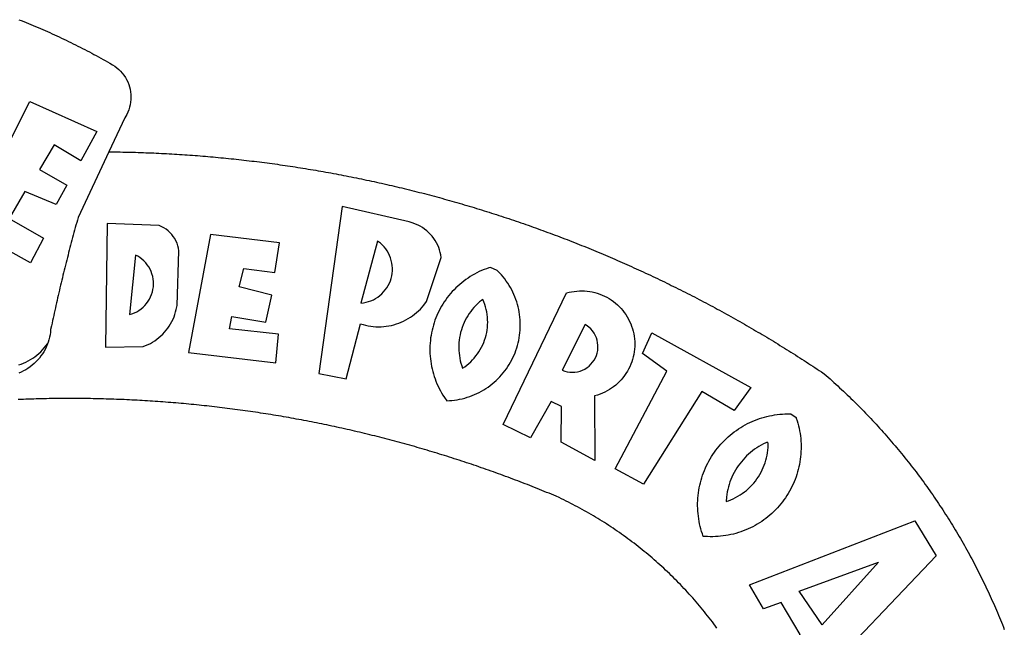
# Model space of a CAD drawing. Extents: x 185247 to 185559, y 1678186 to 1678606.
# Drawn here: x 185403 to 185409, y 1678253 to 1678256 of the extents above; entities that cross this region are included whole.
import ezdxf

# ---------------------------------------------------------------- set-up
doc = ezdxf.new("R2010")
doc.units = 0
doc.header["$LTSCALE"] = 10
doc.header["$MEASUREMENT"] = 0
doc.layers.add('BRAZAO', color=7, linetype='CONTINUOUS')

# ---------------------------------------------------------------- blocks, each defined once
blk = doc.blocks.new('Logo_Prefeitura')
at = {"layer": 'BRAZAO'}
for points in [[(143.93, 975), (145.37, 974.44), (146.81, 973.87), (148.25, 973.3), (149.69, 972.72), (151.12, 972.13), (152.56, 971.54), (153.99, 970.94), (155.42, 970.34), (156.84, 969.73), (158.26, 969.12), (159.69, 968.5), (161.1, 967.88), (162.52, 967.25), (163.93, 966.61), (165.34, 965.97), (166.75, 965.32), (168.16, 964.67), (169.56, 964.01), (170.96, 963.35), (172.36, 962.68), (173.76, 962), (175.15, 961.32), (176.54, 960.64), (177.93, 959.95), (179.31, 959.25), (180.69, 958.55), (182.07, 957.84), (183.45, 957.13), (184.82, 956.41), (186.19, 955.69), (187.56, 954.96), (188.92, 954.23), (190.29, 953.49), (191.64, 952.74), (193, 951.99), (194.35, 951.24), (195.71, 950.48), (197.05, 949.71), (198.4, 948.94), (200.04, 947.99), (201.35, 947.15), (202.59, 946.23), (203.77, 945.22), (204.88, 944.14), (205.91, 942.98), (206.86, 941.75), (207.72, 940.46), (208.49, 939.12), (209.16, 937.72), (209.74, 936.29), (210.22, 934.81), (210.6, 933.31), (210.87, 931.79), (211.04, 930.24), (211.1, 928.7), (211.05, 927.15), (210.9, 925.61), (210.64, 924.08), (210.28, 922.57), (209.81, 921.09), (209.25, 919.65), (208.58, 918.25), (207.38, 916.19), (197.87, 895.89)], [(150.58, 925.97), (190.56, 907.95), (181.1, 890.55), (165.05, 900.14), (165.05, 900.14), (156.34, 885.29), (172.69, 875.99), (166.23, 864.29), (147.48, 872.08), (147.48, 872.08), (138.17, 855.88), (158.72, 844.19), (150.91, 829.33), (112.36, 850.76), (150.58, 925.97)], [(197.87, 895.89), (179.4, 856.46), (178.98, 854.97), (178.57, 853.48), (178.15, 851.98), (177.74, 850.49), (177.33, 848.99), (176.93, 847.5), (176.52, 846), (176.12, 844.51), (175.72, 843.01), (175.32, 841.51), (174.93, 840.01), (174.53, 838.52), (174.14, 837.02), (173.75, 835.52), (173.37, 834.01), (172.98, 832.51), (172.6, 831.01), (172.22, 829.51), (171.84, 828), (171.47, 826.5), (171.1, 825), (170.73, 823.49), (170.36, 821.99), (169.99, 820.48), (169.63, 818.97), (169.27, 817.47), (168.91, 815.96), (168.55, 814.45), (168.2, 812.94), (167.85, 811.43), (167.5, 809.92), (167.15, 808.41), (166.8, 806.9), (166.46, 805.39), (166.12, 803.88), (165.78, 802.37), (165.45, 800.85), (165.11, 799.34), (164.78, 797.83), (164.45, 796.31), (164.13, 794.8), (163.8, 793.28), (163.48, 791.76), (162.98, 789.4), (162.84, 787.85), (162.61, 786.32), (162.31, 784.8), (161.93, 783.3), (161.47, 781.82), (161.13, 780.89)], [(197.87, 895.89), (198.39, 895.89), (199.94, 895.87), (201.49, 895.85), (203.04, 895.83), (204.59, 895.8), (206.14, 895.77), (207.69, 895.74), (209.24, 895.7), (210.78, 895.66), (212.33, 895.62), (213.88, 895.58), (215.43, 895.53), (216.98, 895.48), (218.53, 895.43), (220.08, 895.37), (221.63, 895.31), (223.18, 895.24), (224.72, 895.18), (226.27, 895.11), (227.82, 895.04), (229.37, 894.96), (230.92, 894.88), (232.46, 894.8), (234.01, 894.72), (235.56, 894.63), (237.11, 894.54), (238.65, 894.44), (240.2, 894.35), (241.75, 894.25), (243.29, 894.14), (244.84, 894.04), (246.38, 893.93), (247.93, 893.81), (249.47, 893.7), (251.02, 893.58), (252.57, 893.46), (254.11, 893.33), (255.65, 893.21), (257.2, 893.07), (258.74, 892.94), (260.29, 892.8), (261.83, 892.66), (263.37, 892.52), (264.92, 892.37), (266.46, 892.23), (268, 892.07), (269.54, 891.92), (271.09, 891.76), (272.63, 891.6), (274.17, 891.43), (275.71, 891.27), (277.25, 891.09), (278.79, 890.92), (280.33, 890.74), (281.87, 890.56), (283.41, 890.38), (284.95, 890.2), (286.48, 890.01), (288.02, 889.82), (289.56, 889.62), (291.1, 889.42), (292.63, 889.22), (294.17, 889.02), (295.7, 888.81), (297.24, 888.6), (298.78, 888.39), (300.31, 888.17), (301.84, 887.95), (303.38, 887.73), (304.91, 887.5), (306.44, 887.27), (307.98, 887.04), (309.51, 886.81), (311.04, 886.57), (312.57, 886.33), (314.1, 886.08), (315.63, 885.84), (317.16, 885.59), (318.69, 885.34), (320.22, 885.08), (321.75, 884.82), (323.27, 884.56), (324.8, 884.29), (326.33, 884.02), (327.85, 883.75), (329.38, 883.48), (330.9, 883.2), (332.43, 882.92), (333.95, 882.64), (335.47, 882.35), (337, 882.06), (338.52, 881.77), (340.04, 881.48), (341.56, 881.18), (343.08, 880.88), (344.6, 880.57), (346.12, 880.26), (347.64, 879.95), (349.16, 879.64), (350.67, 879.32), (352.19, 879), (353.71, 878.68), (355.22, 878.36), (356.73, 878.03), (358.25, 877.7), (359.76, 877.36), (361.27, 877.03), (362.79, 876.69), (364.3, 876.34), (365.81, 876), (367.32, 875.65), (368.83, 875.29), (370.34, 874.94), (371.84, 874.58), (373.35, 874.22), (374.86, 873.85), (376.36, 873.49), (377.87, 873.12), (379.37, 872.74), (380.88, 872.37), (382.38, 871.99), (383.88, 871.6), (385.38, 871.22), (386.88, 870.83), (388.38, 870.44), (389.88, 870.05), (391.38, 869.65), (392.87, 869.25), (394.37, 868.85), (395.87, 868.44), (397.36, 868.03), (398.86, 867.62), (400.35, 867.2), (401.84, 866.79), (403.33, 866.36), (404.82, 865.94), (406.31, 865.51), (407.8, 865.08), (409.29, 864.65), (410.78, 864.21), (412.26, 863.78), (413.75, 863.33), (415.23, 862.89), (416.72, 862.44), (418.2, 861.99), (419.68, 861.54), (421.16, 861.08), (422.64, 860.62), (424.12, 860.16), (425.6, 859.7), (427.08, 859.23), (428.56, 858.76), (430.03, 858.28), (431.51, 857.81), (432.98, 857.33), (434.45, 856.84), (435.92, 856.36), (437.39, 855.87), (438.86, 855.38), (440.33, 854.88), (441.8, 854.39), (443.27, 853.89), (444.73, 853.38), (446.2, 852.88), (447.66, 852.37), (449.13, 851.86), (450.59, 851.34), (452.05, 850.82), (453.51, 850.3), (454.97, 849.78), (456.42, 849.25), (457.88, 848.72), (459.34, 848.19), (460.79, 847.66), (462.24, 847.12), (463.7, 846.58), (465.15, 846.03), (466.6, 845.49), (468.05, 844.94), (469.5, 844.39), (470.94, 843.83), (472.39, 843.27), (473.83, 842.71), (475.28, 842.15), (476.72, 841.58), (478.16, 841.01), (479.6, 840.44), (481.04, 839.86), (482.48, 839.29), (483.91, 838.7), (485.35, 838.12), (486.78, 837.53), (488.22, 836.94), (489.65, 836.35), (491.08, 835.76), (492.51, 835.16), (493.94, 834.56), (495.37, 833.96), (496.79, 833.35), (498.22, 832.74), (499.64, 832.13), (501.06, 831.51), (502.49, 830.89), (503.91, 830.27), (505.32, 829.65), (506.74, 829.02), (508.16, 828.39), (509.57, 827.76), (510.99, 827.13), (512.4, 826.49), (513.81, 825.85), (515.22, 825.21), (516.63, 824.56), (518.04, 823.91), (519.44, 823.26), (520.85, 822.61), (522.25, 821.95), (523.65, 821.29), (525.06, 820.63), (526.46, 819.96), (527.85, 819.29), (529.25, 818.62), (530.65, 817.95), (532.04, 817.27), (533.43, 816.59), (534.82, 815.91), (536.22, 815.23), (537.6, 814.54), (538.99, 813.85), (540.38, 813.16), (541.76, 812.46), (543.15, 811.76), (544.53, 811.06), (545.91, 810.35), (547.29, 809.65), (548.67, 808.94), (550.04, 808.23), (551.42, 807.51), (552.79, 806.79), (554.16, 806.07), (555.53, 805.35), (556.9, 804.62), (558.27, 803.9), (559.64, 803.17), (561, 802.43), (562.37, 801.69), (563.73, 800.96), (565.09, 800.21), (566.45, 799.47), (567.8, 798.72), (569.16, 797.97), (570.52, 797.22), (571.87, 796.46), (573.22, 795.7), (574.57, 794.94), (575.92, 794.18), (577.27, 793.41), (578.61, 792.64), (579.96, 791.87), (581.3, 791.1), (582.64, 790.32), (583.98, 789.54), (585.32, 788.76), (586.65, 787.97), (587.99, 787.19), (589.32, 786.4), (590.65, 785.6), (591.98, 784.81), (593.31, 784.01), (594.64, 783.21), (595.96, 782.4), (597.29, 781.6), (598.61, 780.79), (599.93, 779.98), (601.25, 779.17), (602.57, 778.35), (603.88, 777.53), (605.2, 776.71), (606.51, 775.88), (607.82, 775.06), (609.13, 774.23), (610.43, 773.39), (611.74, 772.56), (613.04, 771.72), (614.35, 770.88), (615.65, 770.04), (616.95, 769.19), (618.24, 768.35), (619.54, 767.5), (620.83, 766.64), (622.13, 765.79), (623.42, 764.93), (624.71, 764.07), (626.44, 762.9), (627.61, 761.88), (628.78, 760.86), (629.94, 759.83), (631.09, 758.8), (632.24, 757.76), (633.39, 756.72), (634.53, 755.67), (635.67, 754.62), (636.8, 753.57), (637.94, 752.51), (639.06, 751.44), (640.18, 750.37), (641.3, 749.3), (642.42, 748.22), (643.52, 747.14), (644.63, 746.05), (645.73, 744.96), (646.83, 743.87), (647.92, 742.77), (649.01, 741.66), (650.09, 740.55), (651.17, 739.44), (652.24, 738.32), (653.31, 737.2), (654.38, 736.08), (655.44, 734.95), (656.5, 733.82), (657.55, 732.68), (658.6, 731.54), (659.64, 730.39), (660.68, 729.24), (661.71, 728.08), (662.74, 726.93), (663.77, 725.76), (664.79, 724.6), (665.81, 723.43), (666.82, 722.25), (667.82, 721.07), (668.83, 719.89), (669.82, 718.71), (670.81, 717.51), (671.8, 716.32), (672.78, 715.12), (673.76, 713.92), (674.74, 712.71), (675.71, 711.5), (676.67, 710.29), (677.63, 709.07), (678.58, 707.85), (679.53, 706.63), (680.48, 705.4), (681.42, 704.17), (682.35, 702.93), (683.28, 701.69), (684.21, 700.45), (685.13, 699.2), (686.04, 697.95), (686.95, 696.69), (687.86, 695.44), (688.76, 694.18), (689.65, 692.91), (690.54, 691.64), (691.43, 690.37), (692.31, 689.09), (693.18, 687.81), (694.05, 686.53), (694.92, 685.25), (695.78, 683.96), (696.63, 682.66), (697.48, 681.37), (698.33, 680.07), (699.17, 678.77), (700, 677.46), (700.83, 676.15), (701.66, 674.84), (702.47, 673.52), (703.29, 672.2), (704.1, 670.88), (704.9, 669.55), (705.7, 668.23), (706.49, 666.89), (707.28, 665.56), (708.06, 664.22), (708.83, 662.88), (709.61, 661.54), (710.37, 660.19), (711.13, 658.84), (711.89, 657.49), (712.64, 656.13), (713.38, 654.77), (714.12, 653.41), (714.86, 652.04), (715.58, 650.67), (716.31, 649.3), (717.03, 647.93), (717.74, 646.55), (718.44, 645.17), (719.15, 643.79), (719.84, 642.41), (720.53, 641.02), (721.22, 639.63), (721.9, 638.24), (722.57, 636.84), (723.24, 635.44), (723.9, 634.04), (724.56, 632.64), (725.21, 631.23), (725.86, 629.82), (726.5, 628.41), (727.13, 627), (727.76, 625.58), (728.38, 624.16), (729, 622.74), (729.61, 621.32), (730.22, 619.89), (730.82, 618.46), (731.42, 617.03), (732.01, 615.6), (732.59, 614.16), (733.17, 612.73), (733.74, 611.29), (734.31, 609.84)], [(337.58, 863.17), (323.62, 763.12), (339.97, 759.98), (348.69, 792.83), (348.69, 792.83), (350.18, 792.38), (351.69, 792), (353.21, 791.68), (354.75, 791.44), (356.29, 791.26), (357.84, 791.15), (359.4, 791.12), (360.95, 791.15), (362.51, 791.25), (364.05, 791.42), (365.59, 791.66), (367.11, 791.96), (368.62, 792.34), (370.12, 792.78), (371.59, 793.29), (373.03, 793.86), (374.45, 794.5), (375.84, 795.2), (377.2, 795.96), (378.52, 796.78), (379.8, 797.66), (381.04, 798.6), (382.24, 799.59), (383.4, 800.63), (384.5, 801.73), (385.56, 802.87), (386.56, 804.05), (388.16, 806.2), (397.03, 832.6), (396.77, 834.14), (396.43, 835.65), (395.99, 837.15), (395.46, 838.61), (394.84, 840.04), (394.14, 841.42), (393.35, 842.76), (392.48, 844.05), (391.53, 845.29), (390.51, 846.46), (389.42, 847.57), (388.26, 848.61), (387.04, 849.58), (385.77, 850.47), (384.44, 851.28), (383.07, 852), (381.65, 852.65), (380.2, 853.2), (377.83, 853.89), (337.58, 863.17)], [(196.74, 853.01), (195.92, 778.96), (218.43, 779.27), (219.88, 779.82), (221.3, 780.44), (222.7, 781.14), (224.05, 781.91), (225.36, 782.74), (226.63, 783.64), (227.86, 784.6), (229.03, 785.62), (230.15, 786.7), (231.21, 787.83), (232.22, 789.02), (233.16, 790.26), (234.04, 791.54), (234.86, 792.87), (235.6, 794.23), (236.28, 795.63), (236.89, 797.06), (237.42, 798.52), (237.87, 800.01), (238.26, 801.52), (238.69, 803.88), (239.76, 836.58), (239.52, 838.11), (239.16, 839.63), (238.67, 841.1), (238.05, 842.53), (237.32, 843.9), (236.47, 845.21), (235.52, 846.43), (234.46, 847.58), (233.32, 848.63), (232.08, 849.58), (230.78, 850.42), (228.06, 851.72), (196.74, 853.01)], [(300.01, 841.46), (258.82, 846.34), (258.82, 846.34), (245.59, 775.68), (297.96, 769.55), (299.47, 786.66), (270.2, 789.94), (271.56, 797.29), (271.56, 797.29), (291.81, 793.85), (295.57, 810.05), (275.92, 814.99), (278.62, 825.95), (278.62, 825.95), (297.23, 823.7), (300.01, 841.46)], [(358.74, 842.47), (348.84, 805.28), (350.39, 805.45), (351.92, 805.74), (353.42, 806.15), (354.89, 806.67), (356.31, 807.3), (357.68, 808.03), (358.99, 808.87), (360.23, 809.81), (361.4, 810.83), (362.48, 811.95), (363.48, 813.14), (364.38, 814.41), (365.19, 815.74), (365.89, 817.13), (366.48, 818.56), (366.96, 820.04), (367.33, 821.56), (367.58, 823.09), (367.71, 824.64), (367.73, 826.19), (367.62, 827.75), (367.4, 829.29), (367.06, 830.8), (366.61, 832.29), (366.04, 833.74), (365.36, 835.14), (364.58, 836.49), (363.7, 837.77), (362.73, 838.98), (361.66, 840.11), (360.52, 841.16), (358.74, 842.47)], [(213.85, 834.05), (210.18, 798.46), (211.67, 798.9), (213.12, 799.46), (214.52, 800.14), (215.86, 800.93), (217.14, 801.82), (218.33, 802.82), (219.44, 803.91), (220.46, 805.08), (221.37, 806.34), (222.19, 807.67), (222.89, 809.05), (223.47, 810.5), (223.94, 811.98), (224.28, 813.5), (224.5, 815.04), (224.59, 816.59), (224.56, 818.14), (224.39, 819.69), (224.11, 821.22), (223.69, 822.72), (223.16, 824.18), (222.51, 825.59), (221.75, 826.95), (220.88, 828.24), (219.91, 829.45), (218.84, 830.58), (217.68, 831.62), (216.44, 832.56), (215.13, 833.4), (213.85, 834.05)], [(426.39, 826.67), (425.55, 826.41), (424.08, 825.9), (422.62, 825.35), (421.19, 824.75), (419.77, 824.11), (418.37, 823.42), (417, 822.7), (415.64, 821.93), (414.31, 821.13), (413.01, 820.28), (411.73, 819.39), (410.48, 818.47), (409.25, 817.51), (408.06, 816.51), (406.9, 815.48), (405.77, 814.41), (404.67, 813.31), (403.6, 812.17), (402.57, 811.01), (401.58, 809.81), (400.62, 808.59), (399.7, 807.33), (398.82, 806.05), (397.98, 804.74), (397.17, 803.41), (396.41, 802.06), (395.69, 800.68), (395.01, 799.28), (394.37, 797.86), (393.78, 796.42), (393.23, 794.97), (392.72, 793.49), (392.26, 792.01), (391.85, 790.51), (391.47, 789), (391.15, 787.48), (390.87, 785.95), (390.64, 784.41), (390.45, 782.87), (390.31, 781.32), (390.22, 779.76), (390.18, 778.21), (390.18, 776.65), (390.23, 775.1), (390.32, 773.54), (390.46, 772), (390.65, 770.45), (390.89, 768.91), (391.17, 767.38), (391.5, 765.86), (391.87, 764.35), (392.29, 762.86), (392.75, 761.37), (393.26, 759.9), (393.81, 758.45), (394.41, 757.01), (395.05, 755.59), (395.73, 754.19), (396.46, 752.82), (397.22, 751.46), (398.03, 750.13), (398.87, 748.83), (400.3, 746.8), (401.85, 746.88), (403.4, 747), (404.95, 747.18), (406.48, 747.41), (408.01, 747.7), (409.53, 748.04), (411.04, 748.42), (412.53, 748.87), (414.01, 749.36), (415.46, 749.9), (416.9, 750.49), (418.32, 751.13), (419.72, 751.82), (421.09, 752.55), (422.43, 753.33), (423.75, 754.16), (425.04, 755.03), (426.29, 755.95), (427.52, 756.91), (428.71, 757.91), (429.87, 758.95), (430.99, 760.03), (432.07, 761.14), (433.12, 762.3), (434.12, 763.48), (435.08, 764.71), (436, 765.96), (436.88, 767.25), (437.71, 768.56), (438.5, 769.9), (439.24, 771.27), (439.93, 772.66), (440.57, 774.08), (441.17, 775.52), (441.72, 776.97), (442.21, 778.45), (442.66, 779.94), (443.05, 781.44), (443.39, 782.96), (443.68, 784.49), (443.92, 786.03), (444.1, 787.57), (444.24, 789.12), (444.31, 790.67), (444.34, 792.23), (444.31, 793.79), (444.23, 795.34), (444.09, 796.89), (443.91, 798.43), (443.66, 799.97), (443.37, 801.5), (443.03, 803.01), (442.63, 804.52), (442.18, 806.01), (441.68, 807.48), (441.13, 808.94), (440.53, 810.37), (439.88, 811.79), (439.19, 813.18), (438.45, 814.54), (437.66, 815.88), (436.82, 817.2), (435.94, 818.48), (435.02, 819.73), (434.05, 820.95), (433.05, 822.14), (432, 823.29), (430.49, 824.82), (426.39, 826.67)], [(434.04, 732.55), (472.05, 811.34), (473.56, 811.74), (475.08, 812.06), (476.61, 812.31), (478.16, 812.48), (479.71, 812.58), (481.27, 812.6), (481.27, 812.6), (482.82, 812.55), (484.37, 812.42), (485.91, 812.22), (487.44, 811.94), (488.96, 811.59), (490.46, 811.16), (491.93, 810.67), (493.38, 810.09), (494.79, 809.46), (496.18, 808.75), (497.53, 807.97), (498.84, 807.14), (500.11, 806.23), (501.33, 805.27), (502.5, 804.25), (503.63, 803.18), (504.69, 802.05), (505.71, 800.86), (506.66, 799.64), (507.56, 798.36), (508.39, 797.05), (509.15, 795.69), (509.85, 794.3), (510.48, 792.88), (511.04, 791.43), (511.53, 789.95), (511.94, 788.45), (512.29, 786.94), (512.55, 785.4), (512.75, 783.86), (512.87, 782.31), (512.91, 780.75), (512.88, 779.2), (512.77, 777.65), (512.58, 776.1), (512.32, 774.57), (511.99, 773.05), (511.58, 771.55), (511.1, 770.07), (510.55, 768.62), (509.93, 767.19), (509.24, 765.79), (508.48, 764.44), (507.66, 763.12), (506.78, 761.84), (505.83, 760.6), (504.82, 759.41), (503.76, 758.28), (502.64, 757.2), (501.48, 756.17), (500.26, 755.2), (499, 754.29), (497.69, 753.44), (496.35, 752.66), (494.97, 751.95), (493.55, 751.3), (492.11, 750.72), (490.64, 750.21), (488.84, 749.7), (488.97, 711), (468.87, 722.09), (469.03, 743.39), (462.87, 746.38), (462.87, 746.38), (450.41, 724.63), (434.04, 732.55)], [(421.84, 807.46), (421.13, 806.93), (419.93, 805.95), (418.77, 804.91), (417.66, 803.82), (416.6, 802.68), (415.59, 801.5), (414.62, 800.28), (413.72, 799.02), (412.87, 797.71), (412.08, 796.38), (411.34, 795), (410.67, 793.6), (410.06, 792.17), (409.51, 790.72), (409.02, 789.24), (408.6, 787.74), (408.25, 786.23), (407.96, 784.7), (407.74, 783.16), (407.59, 781.61), (407.5, 780.06), (407.48, 778.5), (407.53, 776.95), (407.65, 775.39), (407.83, 773.85), (408.08, 772.31), (408.4, 770.79), (408.79, 769.29), (409.24, 767.8), (409.76, 766.31), (411.04, 767.18), (412.29, 768.11), (413.49, 769.1), (414.64, 770.15), (415.74, 771.25), (416.79, 772.4), (417.78, 773.6), (418.71, 774.85), (419.58, 776.13), (420.39, 777.46), (421.14, 778.83), (421.82, 780.22), (422.44, 781.65), (422.98, 783.11), (423.46, 784.59), (423.87, 786.09), (424.2, 787.61), (424.46, 789.14), (424.65, 790.69), (424.77, 792.24), (424.81, 793.79), (424.78, 795.35), (424.67, 796.9), (424.5, 798.45), (424.24, 799.98), (423.92, 801.5), (423.52, 803.01), (423.06, 804.49), (422.52, 805.95), (421.84, 807.46)], [(143.88, 768.23), (145.34, 768.75), (146.77, 769.33), (148.18, 769.98), (149.56, 770.69), (150.9, 771.47), (152.21, 772.3), (153.48, 773.19), (154.71, 774.13), (155.9, 775.13), (157.04, 776.18), (158.13, 777.28), (159.17, 778.42), (160.16, 779.62), (161.13, 780.89)], [(483.2, 792.53), (469.48, 765.14), (470.94, 764.6), (472.45, 764.2), (473.98, 763.96), (475.53, 763.88), (477.09, 763.96), (478.63, 764.19), (480.13, 764.58), (481.59, 765.12), (482.99, 765.81), (484.31, 766.63), (485.54, 767.58), (486.66, 768.65), (487.67, 769.83), (488.56, 771.11), (489.32, 772.47), (489.93, 773.9), (490.39, 775.38), (490.7, 776.91), (490.86, 778.46), (490.85, 780.01), (490.69, 781.56), (490.38, 783.08), (489.91, 784.56), (489.29, 785.99), (488.53, 787.35), (487.64, 788.62), (486.62, 789.8), (485.49, 790.86), (483.75, 792.14), (483.2, 792.53)], [(501.12, 706.11), (532.21, 764.57), (517.51, 775.06), (523.07, 787.51), (523.07, 787.51), (582.48, 754.69), (572.57, 740.89), (553.07, 752.43), (553.07, 752.43), (518.08, 696.76), (501.12, 706.11)], [(161.13, 780.89), (160.33, 778.94), (159.65, 777.54), (158.89, 776.19), (158.07, 774.87), (157.19, 773.6), (156.24, 772.38), (155.22, 771.21), (154.15, 770.09), (153.02, 769.03), (151.84, 768.02), (150.61, 767.08), (149.33, 766.2), (148.01, 765.4), (146.65, 764.65), (145.25, 763.99), (143.82, 763.39)], [(145.07, 747.58), (143.52, 747.51)], [(562.18, 610.63), (561.26, 611.88), (560.34, 613.12), (559.4, 614.36), (558.46, 615.59), (557.51, 616.81), (556.56, 618.03), (555.59, 619.24), (554.62, 620.45), (553.64, 621.65), (552.65, 622.85), (551.66, 624.03), (550.66, 625.22), (549.65, 626.39), (548.63, 627.56), (547.61, 628.73), (546.57, 629.88), (545.54, 631.03), (544.49, 632.18), (543.44, 633.32), (542.38, 634.45), (541.31, 635.57), (540.24, 636.69), (539.16, 637.8), (538.07, 638.9), (536.98, 640), (535.87, 641.09), (534.77, 642.18), (533.65, 643.25), (532.53, 644.32), (531.4, 645.39), (530.27, 646.44), (529.13, 647.49), (527.98, 648.53), (526.83, 649.57), (525.66, 650.59), (524.5, 651.61), (523.32, 652.63), (522.14, 653.63), (520.96, 654.63), (519.77, 655.62), (518.57, 656.6), (517.37, 657.58), (516.15, 658.55), (514.94, 659.51), (513.72, 660.46), (512.49, 661.41), (511.25, 662.34), (510.01, 663.27), (508.77, 664.2), (507.52, 665.11), (506.26, 666.02), (505, 666.92), (503.73, 667.81), (502.46, 668.69), (501.18, 669.56), (499.89, 670.43), (498.6, 671.29), (497.31, 672.14), (496.01, 672.99), (494.7, 673.82), (493.39, 674.65), (492.07, 675.46), (490.75, 676.28), (489.43, 677.08), (488.1, 677.87), (486.76, 678.66), (485.42, 679.43), (484.07, 680.2), (482.72, 680.96), (481.37, 681.72), (480.01, 682.46), (478.64, 683.19), (477.27, 683.92), (475.9, 684.64), (474.52, 685.35), (473.14, 686.05), (471.75, 686.74), (470.36, 687.42), (468.97, 688.1), (467.57, 688.76), (465.84, 689.57), (464.41, 690.17), (462.98, 690.77), (461.55, 691.36), (460.11, 691.95), (458.68, 692.53), (457.24, 693.11), (455.8, 693.69), (454.37, 694.27), (452.93, 694.85), (451.48, 695.42), (450.04, 695.98), (448.6, 696.55), (447.16, 697.11), (445.71, 697.67), (444.26, 698.23), (442.82, 698.78), (441.37, 699.33), (439.92, 699.88), (438.47, 700.42), (437.01, 700.96), (435.56, 701.5), (434.11, 702.04), (432.65, 702.57), (431.19, 703.1), (429.74, 703.62), (428.28, 704.15), (426.82, 704.67), (425.36, 705.19), (423.89, 705.7), (422.43, 706.21), (420.97, 706.72), (419.5, 707.23), (418.04, 707.73), (416.57, 708.23), (415.1, 708.72), (413.63, 709.22), (412.16, 709.71), (410.69, 710.19), (409.22, 710.68), (407.74, 711.16), (406.27, 711.64), (404.79, 712.11), (403.32, 712.58), (401.84, 713.05), (400.36, 713.52), (398.88, 713.98), (397.4, 714.44), (395.92, 714.9), (394.44, 715.35), (392.96, 715.8), (391.47, 716.25), (389.99, 716.7), (388.5, 717.14), (387.02, 717.58), (385.53, 718.01), (384.04, 718.44), (382.55, 718.87), (381.06, 719.3), (379.57, 719.72), (378.08, 720.14), (376.59, 720.56), (375.09, 720.97), (373.6, 721.38), (372.1, 721.79), (370.61, 722.2), (369.11, 722.6), (367.61, 723), (366.11, 723.39), (364.61, 723.79), (363.11, 724.18), (361.61, 724.56), (360.11, 724.94), (358.61, 725.33), (357.11, 725.7), (355.6, 726.08), (354.1, 726.45), (352.59, 726.81), (351.09, 727.18), (349.58, 727.54), (348.07, 727.9), (346.56, 728.25), (345.05, 728.61), (343.54, 728.96), (342.03, 729.3), (340.52, 729.64), (339.01, 729.98), (337.5, 730.32), (335.98, 730.65), (334.47, 730.99), (332.95, 731.31), (331.44, 731.64), (329.92, 731.96), (328.4, 732.28), (326.89, 732.59), (325.37, 732.9), (323.85, 733.21), (322.33, 733.52), (320.81, 733.82), (319.29, 734.12), (317.77, 734.41), (316.25, 734.71), (314.72, 735), (313.2, 735.28), (311.68, 735.57), (310.15, 735.85), (308.63, 736.13), (307.1, 736.4), (305.58, 736.67), (304.05, 736.94), (302.52, 737.2), (301, 737.47), (299.47, 737.72), (297.94, 737.98), (296.41, 738.23), (294.88, 738.48), (293.35, 738.73), (291.82, 738.97), (290.29, 739.21), (288.76, 739.44), (287.22, 739.68), (285.69, 739.91), (284.16, 740.14), (282.62, 740.36), (281.09, 740.58), (279.56, 740.8), (278.02, 741.01), (276.49, 741.22), (274.95, 741.43), (273.41, 741.64), (271.88, 741.84), (270.34, 742.04), (268.8, 742.23), (267.27, 742.42), (265.73, 742.61), (264.19, 742.8), (262.65, 742.98), (261.11, 743.16), (259.57, 743.34), (258.03, 743.51), (256.49, 743.68), (254.95, 743.85), (253.41, 744.01), (251.87, 744.17), (250.32, 744.33), (248.78, 744.49), (247.24, 744.64), (245.7, 744.78), (244.15, 744.93), (242.61, 745.07), (241.07, 745.21), (239.52, 745.34), (237.98, 745.48), (236.43, 745.61), (234.89, 745.73), (233.34, 745.85), (231.8, 745.97), (230.25, 746.09), (228.71, 746.2), (227.16, 746.31), (225.62, 746.42), (224.07, 746.52), (222.52, 746.62), (220.98, 746.72), (219.43, 746.81), (217.88, 746.9), (216.33, 746.99), (214.79, 747.08), (213.24, 747.16), (211.69, 747.24), (210.14, 747.31), (208.6, 747.38), (207.05, 747.45), (205.5, 747.52), (203.95, 747.58), (202.4, 747.64), (200.85, 747.69), (199.3, 747.75), (197.75, 747.79), (196.21, 747.84), (194.66, 747.88), (193.11, 747.92), (191.56, 747.96), (190.01, 747.99), (188.46, 748.02), (186.91, 748.05), (185.36, 748.07), (183.81, 748.1), (182.26, 748.11), (180.71, 748.13), (179.16, 748.14), (177.61, 748.15), (176.06, 748.15), (174.51, 748.15), (174.51, 748.15), (172.96, 748.15), (171.41, 748.15), (169.86, 748.14), (168.31, 748.13), (166.76, 748.11), (165.21, 748.1), (163.66, 748.07), (162.11, 748.05), (160.56, 748.02), (159.01, 747.99), (157.46, 747.96), (155.91, 747.92), (154.36, 747.88), (152.82, 747.84), (151.27, 747.79), (149.72, 747.74), (148.17, 747.69), (146.62, 747.64), (145.07, 747.58)], [(609.55, 736.73), (609.71, 736.29), (610.19, 734.81), (610.63, 733.32), (611.02, 731.81), (611.37, 730.3), (611.67, 728.77), (611.94, 727.24), (612.15, 725.7), (612.32, 724.15), (612.45, 722.6), (612.53, 721.05), (612.57, 719.49), (612.56, 717.94), (612.51, 716.38), (612.41, 714.83), (612.26, 713.28), (612.08, 711.74), (611.84, 710.2), (611.56, 708.67), (611.24, 707.14), (610.88, 705.63), (610.47, 704.13), (610.01, 702.64), (609.52, 701.17), (608.98, 699.71), (608.4, 698.27), (607.78, 696.84), (607.11, 695.43), (606.41, 694.05), (605.67, 692.68), (604.89, 691.34), (604.06, 690.02), (603.2, 688.72), (602.31, 687.45), (601.37, 686.2), (600.41, 684.98), (599.4, 683.8), (598.37, 682.64), (597.29, 681.51), (596.19, 680.41), (595.06, 679.35), (593.89, 678.32), (592.7, 677.32), (591.47, 676.36), (590.22, 675.43), (588.95, 674.54), (587.65, 673.69), (586.32, 672.88), (584.97, 672.1), (583.6, 671.37), (582.21, 670.67), (580.8, 670.01), (579.37, 669.4), (577.92, 668.83), (576.46, 668.3), (574.98, 667.81), (573.49, 667.37), (571.99, 666.97), (570.48, 666.61), (568.95, 666.3), (567.42, 666.03), (565.88, 665.8), (564.34, 665.62), (562.79, 665.49), (561.23, 665.4), (559.68, 665.35), (558.12, 665.35), (556.57, 665.4), (553.93, 665.58), (553.42, 667.05), (552.95, 668.53), (552.51, 670.02), (552.13, 671.53), (551.78, 673.05), (551.48, 674.57), (551.22, 676.11), (551.01, 677.65), (550.84, 679.19), (550.71, 680.74), (550.63, 682.3), (550.59, 683.85), (550.6, 685.41), (550.65, 686.96), (550.74, 688.52), (550.88, 690.06), (551.06, 691.61), (551.29, 693.15), (551.56, 694.68), (551.88, 696.2), (552.24, 697.72), (552.64, 699.22), (553.08, 700.71), (553.57, 702.19), (554.1, 703.65), (554.66, 705.1), (555.28, 706.53), (555.93, 707.94), (556.62, 709.34), (557.35, 710.71), (558.12, 712.06), (558.92, 713.39), (559.77, 714.7), (560.65, 715.98), (561.57, 717.24), (562.52, 718.46), (563.51, 719.66), (564.53, 720.84), (565.59, 721.98), (566.68, 723.09), (567.8, 724.18), (568.94, 725.22), (570.12, 726.24), (571.33, 727.22), (572.56, 728.17), (573.82, 729.08), (575.11, 729.95), (576.42, 730.79), (577.76, 731.59), (579.11, 732.35), (580.49, 733.08), (581.89, 733.76), (583.3, 734.4), (584.74, 735.01), (586.19, 735.57), (587.65, 736.09), (589.13, 736.56), (590.63, 737), (592.13, 737.39), (593.65, 737.74), (595.17, 738.05), (596.71, 738.31), (598.25, 738.53), (599.79, 738.71), (601.34, 738.84), (602.9, 738.92), (604.45, 738.97), (604.45, 738.97), (606.49, 738.95), (609.55, 736.73)], [(592.16, 722.01), (591.4, 721.67), (590, 720.99), (588.63, 720.25), (587.29, 719.47), (585.98, 718.63), (584.7, 717.75), (583.45, 716.82), (582.24, 715.84), (581.07, 714.82), (579.94, 713.75), (578.84, 712.64), (577.8, 711.49), (576.79, 710.3), (575.83, 709.08), (574.92, 707.82), (574.06, 706.53), (573.24, 705.2), (572.48, 703.85), (571.77, 702.46), (571.11, 701.05), (570.5, 699.62), (569.95, 698.17), (569.45, 696.69), (569.01, 695.2), (568.63, 693.69), (568.3, 692.17), (568.03, 690.64), (567.82, 689.1), (567.6, 686.44), (569.07, 686.94), (570.52, 687.51), (571.94, 688.14), (573.33, 688.83), (574.7, 689.58), (576.03, 690.39), (577.32, 691.25), (578.58, 692.17), (579.79, 693.14), (580.96, 694.16), (582.09, 695.23), (583.17, 696.35), (584.2, 697.52), (585.18, 698.72), (586.11, 699.97), (586.99, 701.26), (587.8, 702.58), (588.56, 703.94), (589.27, 705.33), (589.91, 706.75), (590.49, 708.19), (591.01, 709.65), (591.46, 711.14), (591.85, 712.65), (592.18, 714.17), (592.44, 715.7), (592.63, 717.25), (592.76, 718.8), (592.82, 721.4), (592.16, 722.01)], [(581.69, 636.53), (680.75, 674.94), (680.75, 674.94), (693.49, 653.95), (619.03, 575.76), (604.18, 597.95), (611.99, 606.81), (600.59, 626), (600.59, 626), (590.08, 622.1), (581.69, 636.53)], [(611.39, 632.79), (658.98, 650.18), (658.98, 650.18), (625.2, 612.66), (611.39, 632.79)]]:
    blk.add_lwpolyline(points, dxfattribs=at)

msp = doc.modelspace()

# ---------------------------------------------------------------- block references
at = {"layer": 'BRAZAO', "linetype": 'Continuous', "xscale": 0.009945506928488612, "yscale": 0.009945506928488612, "zscale": 0.00994550699641468}
msp.add_blockref('Logo_Prefeitura', (185401.2296, 1678246.6609), dxfattribs=at)

doc.saveas('drawing.dxf')
